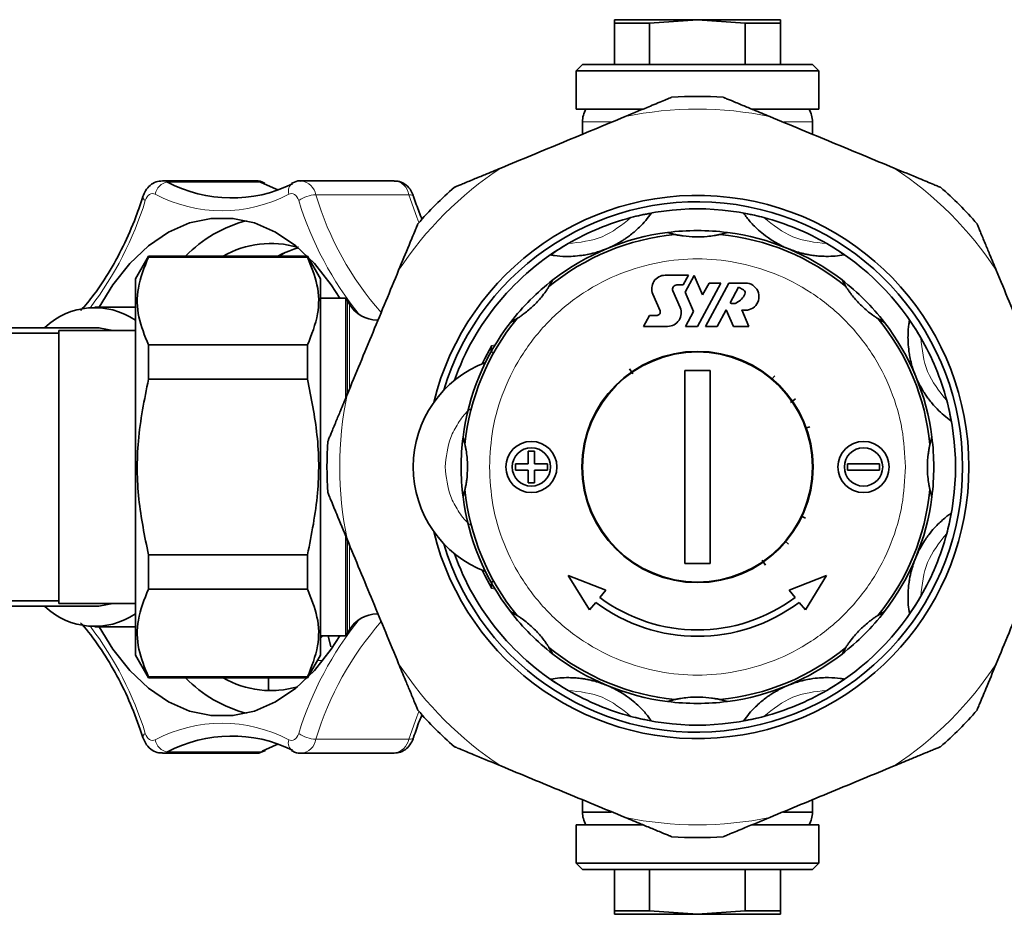
# Model space of a CAD drawing. Units: millimetres. Extents: x 1882 to 11240, y 2585 to 10493.
# Drawn here: x 3465 to 3542, y 5136 to 5206 of the extents above; entities that cross this region are included whole.
import ezdxf

# ---------------------------------------------------------------- set-up
doc = ezdxf.new("R2010")
doc.units = ezdxf.units.MM

msp = doc.modelspace()

# ---------------------------------------------------------------- linework, layer by layer
at = {"color": 7, "linetype": 'Continuous', "lineweight": 35}
for p, q in [((3511.1, 5206.426), (3511.1, 5206.158)), ((3517.6, 5206.426), (3511.1, 5206.426)), ((3513.858, 5206.158), (3517.6, 5206.426)), ((3517.6, 5206.426), (3521.342, 5206.158)), ((3524.1, 5206.426), (3517.6, 5206.426)), ((3524.1, 5206.158), (3524.1, 5206.426)), ((3511.1, 5206.158), (3513.858, 5206.158)), ((3511.1, 5206.158), (3511.1, 5202.926)), ((3513.858, 5206.158), (3513.858, 5202.926)), ((3521.342, 5206.158), (3524.1, 5206.158)), ((3521.342, 5202.926), (3521.342, 5206.158)), ((3524.1, 5206.158), (3524.1, 5202.926)), ((3508.6, 5202.926), (3508.1, 5202.426)), ((3508.6, 5202.926), (3517.6, 5202.926)), ((3517.6, 5202.926), (3526.6, 5202.926)), ((3527.1, 5202.426), (3526.6, 5202.926)), ((3508.1, 5202.426), (3508.1, 5199.426)), ((3508.1, 5202.426), (3527.1, 5202.426)), ((3527.1, 5199.426), (3527.1, 5202.426)), ((3508.1, 5199.426), (3513.292, 5199.426)), ((3521.939, 5199.426), (3527.1, 5199.426)), ((3508.6, 5198.426), (3508.6, 5197.463)), ((3526.6, 5197.463), (3526.6, 5198.426)), ((3482.999, 5193.822), (3475.721, 5193.822)), ((3483.734, 5193.63), (3483.656, 5193.662)), ((3485.925, 5193.662), (3485.829, 5193.617)), ((3493.86, 5193.822), (3486.582, 5193.822)), ((3515.839, 5189.622), (3515.256, 5189.777)), ((3519.943, 5189.777), (3519.361, 5189.622)), ((3474.626, 5187.926), (3473.6, 5186.148)), ((3487.074, 5187.926), (3474.626, 5187.926)), ((3474.626, 5187.926), (3474.626, 5187.853)), ((3487.074, 5187.853), (3474.626, 5187.853)), ((3488.1, 5186.148), (3487.074, 5187.926)), ((3487.074, 5187.853), (3487.074, 5187.926)), ((3516.906, 5186.431), (3515.084, 5186.431)), ((3516.495, 5185.673), (3516.906, 5186.431)), ((3517.35, 5186.411), (3516.643, 5185.106)), ((3518.006, 5184.897), (3517.35, 5186.411)), ((3473.6, 5186.148), (3473.6, 5156.703)), ((3488.1, 5186.148), (3488.1, 5171.426)), ((3506.281, 5186.059), (3505.978, 5185.537)), ((3515.98, 5185.673), (3516.495, 5185.673)), ((3517.6, 5182.426), (3519.439, 5185.818)), ((3518.505, 5185.818), (3518.006, 5184.897)), ((3520.059, 5185.818), (3518.22, 5182.426)), ((3519.439, 5185.818), (3518.505, 5185.818)), ((3521.354, 5185.818), (3520.059, 5185.818)), ((3529.221, 5185.537), (3528.919, 5186.059)), ((3514.109, 5184.945), (3514.674, 5183.641)), ((3516.245, 5183.911), (3515.68, 5185.216)), ((3516.643, 5185.106), (3517.298, 5183.592)), ((3520.15, 5184.277), (3520.813, 5185.497)), ((3520.813, 5185.497), (3521.208, 5185.282)), ((3490.083, 5184.626), (3488.1, 5184.626)), ((3490.083, 5176.894), (3490.083, 5184.626)), ((3490.36, 5184.176), (3490.215, 5184.426)), ((3473.6, 5183.926), (3470.427, 5183.926)), ((3513.845, 5183.293), (3513.375, 5182.426)), ((3514.445, 5183.293), (3513.845, 5183.293)), ((3517.298, 5183.592), (3516.666, 5182.426)), ((3519.144, 5182.426), (3519.853, 5183.73)), ((3519.853, 5183.73), (3520.418, 5182.426)), ((3521.635, 5182.426), (3521.07, 5183.73)), ((3503.488, 5183.047), (3502.967, 5182.745)), ((3532.233, 5182.745), (3531.712, 5183.047)), ((3470.427, 5182.326), (3462.6, 5182.326)), ((3467.6, 5181.906), (3462.6, 5181.906)), ((3473.6, 5182.101), (3467.6, 5182.101)), ((3467.6, 5182.101), (3467.6, 5160.751)), ((3513.375, 5182.426), (3515.269, 5182.426)), ((3516.666, 5182.426), (3517.6, 5182.426)), ((3518.22, 5182.426), (3519.144, 5182.426)), ((3520.418, 5182.426), (3521.635, 5182.426)), ((3474.626, 5178.299), (3474.626, 5180.979)), ((3487.074, 5180.979), (3474.626, 5180.979)), ((3487.074, 5180.979), (3487.074, 5178.299)), ((3512.545, 5178.721), (3512.274, 5179.112)), ((3516.6, 5178.97), (3518.6, 5178.97)), ((3516.6, 5163.881), (3516.6, 5178.97)), ((3518.6, 5178.97), (3518.6, 5163.881)), ((3487.074, 5178.299), (3474.626, 5178.299)), ((3523.646, 5178.559), (3523.378, 5178.242)), ((3525.287, 5176.751), (3524.896, 5176.48)), ((3526.403, 5174.58), (3526.046, 5174.452)), ((3499.249, 5173.769), (3499.404, 5173.186)), ((3535.796, 5173.186), (3535.951, 5173.769)), ((3504.35, 5171.676), (3504.35, 5172.676)), ((3504.35, 5172.676), (3504.85, 5172.676)), ((3504.85, 5172.676), (3504.85, 5171.676)), ((3503.35, 5171.676), (3504.35, 5171.676)), ((3503.35, 5171.176), (3503.35, 5171.676)), ((3504.85, 5171.676), (3505.85, 5171.676)), ((3505.85, 5171.676), (3505.85, 5171.176)), ((3529.35, 5171.176), (3529.35, 5171.676)), ((3529.35, 5171.676), (3531.85, 5171.676)), ((3531.85, 5171.676), (3531.85, 5171.176)), ((3488.1, 5171.426), (3488.1, 5156.703)), ((3504.35, 5171.176), (3503.35, 5171.176)), ((3504.35, 5170.176), (3504.35, 5171.176)), ((3505.85, 5171.176), (3504.85, 5171.176)), ((3504.85, 5171.176), (3504.85, 5170.176)), ((3531.85, 5171.176), (3529.35, 5171.176)), ((3504.85, 5170.176), (3504.35, 5170.176)), ((3499.404, 5169.665), (3499.249, 5169.082)), ((3535.951, 5169.082), (3535.796, 5169.665)), ((3526.055, 5167.431), (3525.692, 5167.603)), ((3490.083, 5158.226), (3490.083, 5165.923)), ((3524.733, 5165.379), (3524.43, 5165.636)), ((3487.074, 5164.552), (3474.626, 5164.552)), ((3474.626, 5161.872), (3474.626, 5164.552)), ((3487.074, 5164.552), (3487.074, 5161.872)), ((3522.925, 5163.739), (3522.654, 5164.13)), ((3518.6, 5163.881), (3516.6, 5163.881)), ((3509.143, 5160.246), (3507.488, 5162.94)), ((3507.488, 5162.94), (3510.429, 5161.778)), ((3524.771, 5161.778), (3527.712, 5162.94)), ((3527.712, 5162.94), (3526.057, 5160.246)), ((3487.074, 5161.872), (3474.626, 5161.872)), ((3509.959, 5161.219), (3510.429, 5161.778)), ((3525.241, 5161.219), (3524.771, 5161.778)), ((3462.6, 5160.946), (3467.6, 5160.946)), ((3462.6, 5160.526), (3470.427, 5160.526)), ((3467.6, 5160.751), (3473.6, 5160.751)), ((3502.967, 5160.107), (3503.488, 5159.804)), ((3509.637, 5160.835), (3509.143, 5160.246)), ((3526.057, 5160.246), (3525.562, 5160.835)), ((3531.712, 5159.804), (3532.233, 5160.107)), ((3470.427, 5158.926), (3473.6, 5158.926)), ((3490.215, 5158.426), (3490.36, 5158.676)), ((3488.1, 5158.226), (3490.083, 5158.226)), ((3488.905, 5157.349), (3488.693, 5158.226)), ((3505.978, 5157.314), (3506.281, 5156.792)), ((3528.919, 5156.792), (3529.221, 5157.314)), ((3473.6, 5156.703), (3474.626, 5154.926)), ((3487.074, 5154.926), (3488.1, 5156.703)), ((3474.626, 5154.998), (3474.626, 5154.926)), ((3474.626, 5154.998), (3487.074, 5154.998)), ((3474.626, 5154.926), (3487.074, 5154.926)), ((3484.014, 5154.926), (3484.014, 5153.999)), ((3487.074, 5154.926), (3487.074, 5154.998)), ((3515.256, 5153.075), (3515.839, 5153.229)), ((3519.361, 5153.229), (3519.943, 5153.075)), ((3475.721, 5149.029), (3482.999, 5149.029)), ((3483.656, 5149.189), (3483.786, 5149.249)), ((3485.829, 5149.229), (3485.925, 5149.189)), ((3486.582, 5149.029), (3493.86, 5149.029)), ((3508.6, 5145.388), (3508.6, 5144.426)), ((3526.6, 5144.426), (3526.6, 5145.388)), ((3508.6, 5144.426), (3510.842, 5144.426)), ((3524.336, 5144.426), (3526.6, 5144.426)), ((3508.1, 5143.426), (3508.1, 5140.426)), ((3513.257, 5143.426), (3508.1, 5143.426)), ((3527.1, 5143.426), (3521.873, 5143.426)), ((3527.1, 5140.426), (3527.1, 5143.426)), ((3508.1, 5140.426), (3508.6, 5139.926)), ((3527.1, 5140.426), (3508.1, 5140.426)), ((3526.6, 5139.926), (3527.1, 5140.426)), ((3526.6, 5139.926), (3508.6, 5139.926)), ((3511.1, 5136.694), (3511.1, 5139.926)), ((3513.858, 5139.926), (3513.858, 5136.694)), ((3521.342, 5136.694), (3521.342, 5139.926)), ((3524.1, 5139.926), (3524.1, 5136.694)), ((3511.1, 5136.694), (3511.1, 5136.426)), ((3513.858, 5136.694), (3511.1, 5136.694)), ((3511.1, 5136.426), (3517.6, 5136.426)), ((3517.6, 5136.426), (3513.858, 5136.694)), ((3521.342, 5136.694), (3517.6, 5136.426)), ((3517.6, 5136.426), (3524.1, 5136.426)), ((3524.1, 5136.694), (3521.342, 5136.694)), ((3524.1, 5136.426), (3524.1, 5136.694))]:
    msp.add_line(p, q, dxfattribs=at)
at = {"color": 8, "linetype": 'Continuous', "lineweight": 18}
for p, q in [((3510.892, 5198.426), (3508.6, 5198.426)), ((3526.6, 5198.426), (3524.376, 5198.426)), ((3483.401, 5193.722), (3476.123, 5193.722)), ((3495.008, 5192.723), (3487.73, 5192.723)), ((3490.215, 5177.175), (3490.215, 5184.426)), ((3490.36, 5177.531), (3490.36, 5184.176)), ((3501.513, 5180.931), (3501.764, 5180.99)), ((3490.215, 5158.426), (3490.215, 5165.634)), ((3490.36, 5158.676), (3490.36, 5165.325)), ((3501.764, 5161.861), (3501.513, 5161.92)), ((3488.1, 5158.03), (3488.289, 5158.226)), ((3487.862, 5156.292), (3488.29, 5156.292)), ((3487.73, 5150.128), (3495.008, 5150.128)), ((3476.123, 5149.129), (3483.401, 5149.129)), ((3483.401, 5149.129), (3483.531, 5149.195))]:
    msp.add_line(p, q, dxfattribs=at)
at = {"color": 8, "linetype": 'Continuous', "lineweight": 18, "flags": 128}
for points in [[(3475.718, 5193.822), (3475.901, 5193.802), (3476.123, 5193.722)], [(3483.401, 5193.722), (3483.179, 5193.802), (3482.999, 5193.822)], [(3475.156, 5192.772), (3475.045, 5192.812), (3474.931, 5192.821), (3474.818, 5192.799), (3474.709, 5192.746), (3474.608, 5192.664), (3474.518, 5192.555), (3474.441, 5192.423), (3474.381, 5192.272)], [(3486.39, 5192.272), (3486.33, 5192.423), (3486.254, 5192.555), (3486.164, 5192.664), (3486.062, 5192.746), (3485.954, 5192.799), (3485.84, 5192.821), (3485.726, 5192.812), (3485.615, 5192.772)], [(3495.801, 5190.552), (3495.628, 5190.984), (3495.008, 5192.723)], [(3495.008, 5192.723), (3495.146, 5192.714), (3495.257, 5192.689), (3495.337, 5192.647), (3495.381, 5192.591), (3495.385, 5192.582)], [(3484.681, 5187.926), (3485.114, 5188.148), (3486.41, 5188.641)], [(3495.008, 5150.128), (3495.628, 5151.867), (3495.801, 5152.299)], [(3474.381, 5150.579), (3474.441, 5150.428), (3474.518, 5150.296), (3474.608, 5150.187), (3474.709, 5150.105), (3474.818, 5150.052), (3474.931, 5150.03), (3475.045, 5150.039), (3475.156, 5150.079)], [(3485.615, 5150.079), (3485.726, 5150.039), (3485.84, 5150.03), (3485.954, 5150.052), (3486.062, 5150.105), (3486.164, 5150.187), (3486.254, 5150.296), (3486.33, 5150.428), (3486.39, 5150.579)], [(3495.385, 5150.269), (3495.381, 5150.26), (3495.337, 5150.204), (3495.257, 5150.163), (3495.146, 5150.137), (3495.008, 5150.128)], [(3476.123, 5149.129), (3475.901, 5149.049), (3475.719, 5149.029)], [(3482.999, 5149.029), (3483.179, 5149.049), (3483.401, 5149.129)], [(3483.657, 5149.19), (3483.546, 5149.148), (3483.401, 5149.129)]]:
    msp.add_lwpolyline(points, dxfattribs=at)
at = {"color": 7, "linetype": 'Continuous', "lineweight": 35, "flags": 128}
for points in [[(3484.791, 5193.116), (3484.63, 5193.175), (3483.401, 5193.722)], [(3483.401, 5193.722), (3483.546, 5193.703), (3483.653, 5193.663)], [(3489.612, 5184.626), (3488.941, 5185.677), (3487.614, 5187.356), (3486.152, 5188.739), (3484.583, 5189.8), (3482.936, 5190.518), (3481.241, 5190.88), (3479.53, 5190.88), (3477.836, 5190.518), (3476.188, 5189.8), (3474.619, 5188.739), (3473.157, 5187.356), (3471.83, 5185.677), (3470.765, 5183.926)], [(3470.427, 5182.326), (3470.742, 5182.315), (3471.843, 5182.101)], [(3500.754, 5179.511), (3500.957, 5179.921), (3501.513, 5180.931)], [(3501.513, 5161.92), (3500.957, 5162.93), (3500.754, 5163.341)], [(3471.843, 5160.751), (3470.742, 5160.537), (3470.427, 5160.526)], [(3470.765, 5158.926), (3471.83, 5157.174), (3473.157, 5155.495), (3474.619, 5154.112), (3476.188, 5153.051), (3477.836, 5152.333), (3479.53, 5151.971), (3481.241, 5151.971), (3482.936, 5152.333), (3484.583, 5153.051), (3486.152, 5154.112), (3487.614, 5155.495), (3488.941, 5157.174), (3489.612, 5158.226)], [(3483.531, 5149.195), (3484.63, 5149.676), (3484.791, 5149.735)]]:
    msp.add_lwpolyline(points, dxfattribs=at)
at = {"color": 7, "linetype": 'Continuous', "lineweight": 35}
for centre, radius in [((3517.6, 5171.426), 9.05), ((3517.6, 5171.426), 9), ((3504.6, 5171.426), 2), ((3530.6, 5171.426), 2), ((3504.6, 5171.426), 1.5), ((3530.6, 5171.426), 1.5)]:
    msp.add_circle(centre, radius, dxfattribs=at)
for centre, radius, start, end in [((3517.6, 5171.426), 29, 86.00863, 93.99137), ((3510.6, 5198.426), 2, 149.99901, 180), ((3524.6, 5198.426), 2, 0, 29.98418), ((3481.148, 5203.206), 10.733, 242.08708, 296.24671), ((3517.6, 5171.426), 29, 131.00863, 138.99137), ((3517.6, 5171.426), 29, 41.00863, 48.99137), ((3517.6, 5171.426), 21.25, 0, 166.22586), ((3517.6, 5171.426), 20.75, 196.8312, 163.1688), ((3517.6, 5171.426), 20.2, 104.93839, 120.06161), ((3517.6, 5171.426), 20.2, 75.06161, 104.93839), ((3517.6, 5171.426), 20.2, 59.93839, 75.06161), ((3484.897, 5180.75), 10.28, 104.6293, 135.73099), ((3517.6, 5171.426), 18.281, 95.5274, 129.4726), ((3517.6, 5171.426), 18.5, 97.27768, 127.72232), ((3517.6, 5171.426), 18.5, 82.72232, 97.27768), ((3517.6, 5171.426), 18.281, 50.5274, 84.4726), ((3517.6, 5171.426), 18.5, 52.27768, 82.72232), ((3484.213, 5181.333), 7.582, 73.9856, 119.60437), ((3517.6, 5171.426), 20.2, 120.06161, 160.37789), ((3517.6, 5171.426), 20.2, 30.06161, 59.93839), ((3515.084, 5185.368), 1.063, 90, 203.41798), ((3517.6, 5171.426), 18.5, 127.72232, 142.27768), ((3515.98, 5185.346), 0.327, 90, 203.41798), ((3521.354, 5184.755), 1.063, 254.50489, 90), ((3517.6, 5171.426), 18.5, 37.72232, 52.27768), ((3519.946, 5185.609), 1.516, 298.53075, 334.52486), ((3521.09, 5185.064), 0.249, 334.52486, 61.532), ((3488.483, 5183.426), 2, 29.99996, 36.8699), ((3492.525, 5185.426), 2.5, 210, 270), ((3520.41, 5184.755), 0.544, 241.46925, 298.53075), ((3470.409, 5178.217), 5.675, 55.78764, 133.61317), ((3514.445, 5183.542), 0.249, 270, 23.41798), ((3515.269, 5183.489), 1.063, 270, 23.41798), ((3517.6, 5171.426), 18.5, 142.27768, 172.72232), ((3517.6, 5171.426), 18.281, 140.5274, 174.4726), ((3517.6, 5171.426), 18.281, 5.5274, 39.4726), ((3517.6, 5171.426), 18.5, 7.27768, 37.72232), ((3517.6, 5171.426), 20.2, 14.93839, 30.06161), ((3504.1, 5171.426), 8.75, 110.68161, 249.31839), ((3517.6, 5171.426), 20.2, 345.06161, 14.93839), ((3517.6, 5171.426), 29, 176.00863, 183.99137), ((3517.6, 5171.426), 18.5, 172.72232, 187.27768), ((3517.6, 5171.426), 18.5, 352.72232, 7.27768), ((3517.6, 5171.426), 21.25, 193.77414, 0), ((3517.6, 5171.426), 18.281, 185.5274, 219.4726), ((3517.6, 5171.426), 18.281, 320.5274, 354.4726), ((3517.6, 5171.426), 18.5, 187.27768, 217.72232), ((3517.6, 5171.426), 18.5, 322.27768, 352.72232), ((3517.6, 5171.426), 20.2, 329.93839, 345.06161), ((3517.6, 5171.426), 20.2, 199.62211, 239.93839), ((3517.6, 5171.426), 12.75, 233.18211, 306.81789), ((3517.6, 5171.426), 20.2, 300.06161, 329.93839), ((3470.409, 5164.635), 5.675, 226.38683, 304.21236), ((3517.6, 5171.426), 18.5, 217.72232, 232.27768), ((3517.6, 5171.426), 13.25, 233.06191, 306.93809), ((3517.6, 5171.426), 18.5, 307.72232, 322.27768), ((3492.525, 5157.426), 2.5, 90, 150), ((3488.483, 5159.426), 2, 323.1301, 330.00004), ((3517.6, 5171.426), 18.281, 230.5274, 264.4726), ((3517.6, 5171.426), 18.281, 275.5274, 309.4726), ((3517.6, 5171.426), 18.5, 232.27768, 262.72232), ((3517.6, 5171.426), 18.5, 277.27768, 307.72232), ((3484.897, 5162.101), 10.28, 224.26901, 255.3707), ((3484.209, 5161.482), 7.549, 240.28996, 286.25961), ((3517.6, 5171.426), 20.2, 239.93839, 255.06161), ((3517.6, 5171.426), 20.2, 284.93839, 300.06161), ((3517.6, 5171.426), 29, 221.00863, 228.99137), ((3517.6, 5171.426), 18.5, 262.72232, 277.27768), ((3517.6, 5171.426), 29, 311.00863, 318.99137), ((3517.6, 5171.426), 20.2, 255.06161, 284.93839), ((3481.148, 5139.646), 10.732, 63.77528, 117.91332), ((3510.6, 5144.426), 2, 180, 209.98418), ((3524.6, 5144.426), 2, 329.99901, 0), ((3517.6, 5171.426), 29, 266.00863, 273.99137)]:
    msp.add_arc(centre, radius, start, end, dxfattribs=at)
at = {"color": 8, "linetype": 'Continuous', "lineweight": 18}
for centre, radius, start, end in [((3517.6, 5171.426), 28, 78.34406, 101.65594), ((3517.6, 5171.426), 28, 123.34406, 146.65594), ((3517.6, 5171.426), 28, 33.34406, 56.65594), ((3476.274, 5192.601), 1.131, 97.65049, 171.30967), ((3486.364, 5193.01), 0.786, 123.94904, 197.64295), ((3486.373, 5192.455), 1.384, 11.16797, 81.1824), ((3493.721, 5192.528), 1.301, 8.59397, 83.87946), ((3474.53, 5192.571), 0.334, 178.3699, 243.58639), ((3480.386, 5202.656), 11.182, 242.11797, 297.88203), ((3487.811, 5190.265), 2.459, 91.8743, 125.27887), ((3511.072, 5199.673), 24.354, 196.58052, 221.54485), ((3448.647, 5200.214), 26.932, 322.75477, 342.84956), ((3511.773, 5200.064), 26.551, 197.06424, 219.05628), ((3517.6, 5171.426), 28, 168.34406, 191.65594), ((3511.773, 5142.787), 26.551, 140.94372, 162.93576), ((3511.75, 5142.802), 25.112, 138.84464, 163.03736), ((3448.647, 5142.637), 26.932, 17.15044, 37.24523), ((3517.6, 5171.426), 28, 213.34406, 236.65594), ((3517.6, 5171.426), 28, 303.34406, 326.65594), ((3480.386, 5140.195), 11.182, 62.11797, 117.88203), ((3474.53, 5150.28), 0.334, 116.41361, 181.63012), ((3476.274, 5150.25), 1.131, 188.69033, 262.34951), ((3486.322, 5149.826), 0.75, 160.29412, 238.1101), ((3487.811, 5152.586), 2.459, 234.72113, 268.1257), ((3486.443, 5150.323), 1.302, 276.28825, 351.38452), ((3493.651, 5150.396), 1.383, 278.68042, 348.84615), ((3517.6, 5171.426), 28, 258.34406, 281.65594)]:
    msp.add_arc(centre, radius, start, end, dxfattribs=at)
at = {"color": 7, "linetype": 'Continuous', "lineweight": 35}
for points, knots in [([(3515.581, 5200.355), (3515.572, 5200.352), (3515.553, 5200.343), (3515.372, 5200.268), (3514.858, 5200.056), (3513.675, 5199.566), (3512.605, 5199.122), (3511.943, 5198.848)], [0, 0, 0, 0, 0.053339, 0.118845, 0.228186, 0.52254, 1, 1, 1, 1]), ([(3523.257, 5198.848), (3522.839, 5199.021), (3522.128, 5199.316), (3521.118, 5199.734), (3520.416, 5200.025), (3519.941, 5200.222), (3519.72, 5200.313), (3519.627, 5200.351), (3519.621, 5200.354), (3519.618, 5200.355)], [0, 0, 0, 0, 0.300348, 0.510566, 0.741327, 0.83028, 0.919942, 0.972626, 1, 1, 1, 1]), ([(3513.337, 5199.426), (3513.163, 5199.426), (3512.45, 5199.426), (3511.387, 5199.426), (3510.251, 5199.426), (3509.166, 5199.426), (3508.986, 5199.426), (3508.869, 5199.426)], [0, 0, 0, 0, 0.06304, 0.258448, 0.453856, 0.645203, 1, 1, 1, 1]), ([(3526.331, 5199.426), (3526.214, 5199.426), (3526.034, 5199.426), (3524.949, 5199.426), (3523.812, 5199.426), (3522.75, 5199.426), (3522.037, 5199.426), (3521.863, 5199.426)], [0, 0, 0, 0, 0.35492, 0.546231, 0.741601, 0.936972, 1, 1, 1, 1]), ([(3511.943, 5198.848), (3510.33, 5198.18), (3507.086, 5196.836), (3503.841, 5195.492), (3502.209, 5194.816)], [0, 0, 0, 0, 0.497033, 1, 1, 1, 1]), ([(3532.991, 5194.816), (3531.378, 5195.484), (3528.133, 5196.828), (3524.889, 5198.172), (3523.257, 5198.848)], [0, 0, 0, 0, 0.497033, 1, 1, 1, 1]), ([(3502.209, 5194.816), (3501.791, 5194.643), (3501.08, 5194.349), (3500.07, 5193.93), (3499.369, 5193.64), (3498.893, 5193.443), (3498.672, 5193.351), (3498.58, 5193.313), (3498.573, 5193.31), (3498.571, 5193.309)], [0, 0, 0, 0, 0.300348, 0.510566, 0.741327, 0.83028, 0.919942, 0.972626, 1, 1, 1, 1]), ([(3536.629, 5193.309), (3536.62, 5193.313), (3536.6, 5193.321), (3536.419, 5193.396), (3535.906, 5193.609), (3534.723, 5194.099), (3533.653, 5194.542), (3532.991, 5194.816)], [0, 0, 0, 0, 0.053339, 0.118845, 0.228186, 0.52254, 1, 1, 1, 1]), ([(3475.717, 5193.807), (3475.547, 5193.795), (3475.199, 5193.77), (3474.742, 5193.475), (3474.392, 5193.074), (3474.259, 5192.739), (3474.196, 5192.581)], [0, 0, 0, 0, 0.242649, 0.498087, 0.762517, 1, 1, 1, 1]), ([(3483.656, 5193.662), (3483.465, 5193.751), (3483.246, 5193.853), (3483.019, 5193.812), (3482.989, 5193.806)], [0, 0, 0, 0, 0.87122, 1, 1, 1, 1]), ([(3486.588, 5193.803), (3486.543, 5193.809), (3486.315, 5193.841), (3486.099, 5193.742), (3485.925, 5193.662)], [0, 0, 0, 0, 0.195656, 1, 1, 1, 1]), ([(3495.385, 5192.581), (3495.326, 5192.731), (3495.187, 5193.085), (3494.81, 5193.509), (3494.329, 5193.788), (3493.999, 5193.799), (3493.861, 5193.803)], [0, 0, 0, 0, 0.224326, 0.530057, 0.802101, 1, 1, 1, 1]), ([(3474.196, 5192.581), (3474.05, 5192.15), (3473.626, 5190.897), (3472.794, 5188.938), (3471.654, 5186.802), (3470.494, 5185.02), (3469.67, 5184.071), (3469.318, 5183.666)], [0, 0, 0, 0, 0.122706, 0.357191, 0.59155, 0.825761, 1, 1, 1, 1]), ([(3496.052, 5190.79), (3495.894, 5191.174), (3495.654, 5191.756), (3495.453, 5192.372), (3495.385, 5192.581)], [0, 0, 0, 0, 0.661056, 1, 1, 1, 1]), ([(3513.976, 5191.269), (3513.841, 5191.088), (3513.588, 5190.749), (3513.14, 5190.263), (3512.704, 5189.86), (3512.331, 5189.558), (3512.016, 5189.33), (3511.751, 5189.155), (3511.53, 5189.02), (3511.345, 5188.915), (3511.191, 5188.832), (3511.062, 5188.765), (3510.954, 5188.712), (3510.862, 5188.668), (3510.775, 5188.628), (3510.695, 5188.592), (3510.614, 5188.557), (3510.563, 5188.535), (3510.531, 5188.522), (3510.52, 5188.517)], [0, 0, 0, 0, 0.2718087, 0.5117802, 0.6724216, 0.7799869, 0.852042, 0.9003398, 0.9327434, 0.954514, 0.9691718, 0.9790722, 0.985792, 0.9903871, 0.9935661, 0.9969276, 0.9982742, 0.999393, 1, 1, 1, 1]), ([(3512.393, 5190.943), (3512.656, 5191.01), (3513.055, 5191.11), (3513.534, 5191.206), (3513.794, 5191.25), (3513.952, 5191.272), (3513.968, 5191.27), (3513.976, 5191.269)], [0, 0, 0, 0, 0.384425, 0.58151, 0.745646, 0.871937, 1, 1, 1, 1]), ([(3521.224, 5191.269), (3521.231, 5191.27), (3521.245, 5191.272), (3521.388, 5191.253), (3521.654, 5191.208), (3522.145, 5191.111), (3522.555, 5191.007), (3522.807, 5190.943)], [0, 0, 0, 0, 0.120798, 0.241207, 0.40103, 0.632082, 1, 1, 1, 1]), ([(3524.68, 5188.517), (3524.661, 5188.525), (3524.619, 5188.543), (3524.545, 5188.575), (3524.378, 5188.648), (3524.047, 5188.807), (3523.649, 5189.029), (3523.229, 5189.29), (3522.594, 5189.766), (3521.904, 5190.378), (3521.498, 5190.896), (3521.28, 5191.192), (3521.224, 5191.269)], [0, 0, 0, 0, 0.001005, 0.002324, 0.004771, 0.015299, 0.056856, 0.139596, 0.22238, 0.553, 0.883665, 1, 1, 1, 1]), ([(3495.716, 5190.455), (3495.713, 5190.446), (3495.704, 5190.426), (3495.629, 5190.245), (3495.417, 5189.731), (3494.927, 5188.549), (3494.483, 5187.478), (3494.209, 5186.816)], [0, 0, 0, 0, 0.053339, 0.118845, 0.228186, 0.52254, 1, 1, 1, 1]), ([(3540.991, 5186.816), (3540.817, 5187.234), (3540.523, 5187.945), (3540.105, 5188.955), (3539.814, 5189.657), (3539.617, 5190.132), (3539.526, 5190.353), (3539.487, 5190.446), (3539.485, 5190.452), (3539.484, 5190.455)], [0, 0, 0, 0, 0.300348, 0.510566, 0.741327, 0.83028, 0.919942, 0.972626, 1, 1, 1, 1]), ([(3519.361, 5189.622), (3519.348, 5189.619), (3519.323, 5189.613), (3519.167, 5189.58), (3518.858, 5189.521), (3518.259, 5189.441), (3517.419, 5189.408), (3516.657, 5189.473), (3516.165, 5189.553), (3515.941, 5189.599), (3515.853, 5189.619), (3515.842, 5189.621), (3515.839, 5189.622)], [0, 0, 0, 0, 0.052997, 0.105707, 0.190479, 0.3263, 0.539099, 0.757805, 0.841914, 0.926787, 0.979097, 1, 1, 1, 1]), ([(3506.131, 5188.019), (3506.135, 5188.025), (3506.144, 5188.037), (3506.259, 5188.125), (3506.479, 5188.281), (3506.894, 5188.559), (3507.258, 5188.775), (3507.481, 5188.908)], [0, 0, 0, 0, 0.120798, 0.241207, 0.40103, 0.632082, 1, 1, 1, 1]), ([(3527.719, 5188.908), (3527.952, 5188.769), (3528.306, 5188.558), (3528.712, 5188.287), (3528.927, 5188.135), (3529.054, 5188.039), (3529.064, 5188.026), (3529.069, 5188.019)], [0, 0, 0, 0, 0.384425, 0.58151, 0.745646, 0.871937, 1, 1, 1, 1]), ([(3474.626, 5180.979), (3474.331, 5181.704), (3473.735, 5183.17), (3473.688, 5185.503), (3474.305, 5187.05), (3474.626, 5187.853)], [0, 0, 0, 0, 0.3193634, 0.6464032, 1, 1, 1, 1]), ([(3484.881, 5187.926), (3484.989, 5187.996), (3485.448, 5188.295), (3485.927, 5188.442), (3486.294, 5188.554)], [0, 0, 0, 0, 0.233919, 1, 1, 1, 1]), ([(3487.074, 5187.853), (3487.368, 5187.128), (3487.965, 5185.662), (3488.012, 5183.329), (3487.394, 5181.782), (3487.074, 5180.979)], [0, 0, 0, 0, 0.319363, 0.646403, 1, 1, 1, 1]), ([(3510.52, 5188.517), (3510.502, 5188.51), (3510.46, 5188.492), (3510.384, 5188.462), (3510.215, 5188.397), (3509.868, 5188.275), (3509.43, 5188.15), (3508.948, 5188.039), (3508.162, 5187.926), (3507.242, 5187.87), (3506.588, 5187.949), (3506.225, 5188.005), (3506.131, 5188.019)], [0, 0, 0, 0, 0.0010046, 0.0023238, 0.0047714, 0.015299, 0.0568565, 0.139596, 0.2223803, 0.5530002, 0.8836646, 1, 1, 1, 1]), ([(3529.069, 5188.019), (3528.846, 5187.987), (3528.427, 5187.926), (3527.766, 5187.9), (3527.173, 5187.923), (3526.696, 5187.973), (3526.311, 5188.035), (3526.001, 5188.098), (3525.749, 5188.159), (3525.544, 5188.215), (3525.376, 5188.265), (3525.238, 5188.31), (3525.124, 5188.348), (3525.028, 5188.382), (3524.938, 5188.415), (3524.856, 5188.446), (3524.774, 5188.479), (3524.722, 5188.5), (3524.691, 5188.513), (3524.68, 5188.517)], [0, 0, 0, 0, 0.2718087, 0.5117802, 0.6724216, 0.7799869, 0.852042, 0.9003398, 0.9327434, 0.954514, 0.9691718, 0.9790722, 0.985792, 0.9903871, 0.9935661, 0.9969276, 0.9982742, 0.999393, 1, 1, 1, 1]), ([(3494.209, 5186.816), (3493.541, 5185.204), (3492.197, 5181.959), (3490.853, 5178.714), (3490.177, 5177.083)], [0, 0, 0, 0, 0.497033, 1, 1, 1, 1]), ([(3545.022, 5177.083), (3544.355, 5178.695), (3543.011, 5181.94), (3541.667, 5185.184), (3540.991, 5186.816)], [0, 0, 0, 0, 0.497033, 1, 1, 1, 1]), ([(3505.978, 5185.537), (3505.971, 5185.526), (3505.958, 5185.504), (3505.871, 5185.371), (3505.694, 5185.111), (3505.327, 5184.63), (3504.756, 5184.013), (3504.172, 5183.521), (3503.767, 5183.229), (3503.576, 5183.103), (3503.5, 5183.054), (3503.491, 5183.049), (3503.488, 5183.047)], [0, 0, 0, 0, 0.052997, 0.105707, 0.190479, 0.3263, 0.539099, 0.757805, 0.841914, 0.926787, 0.979097, 1, 1, 1, 1]), ([(3531.712, 5183.047), (3531.701, 5183.054), (3531.679, 5183.068), (3531.545, 5183.154), (3531.285, 5183.332), (3530.804, 5183.698), (3530.187, 5184.269), (3529.695, 5184.853), (3529.404, 5185.258), (3529.277, 5185.449), (3529.229, 5185.526), (3529.223, 5185.535), (3529.221, 5185.537)], [0, 0, 0, 0, 0.052997, 0.105707, 0.190479, 0.3263, 0.539099, 0.757805, 0.841914, 0.926787, 0.979097, 1, 1, 1, 1]), ([(3534.692, 5178.505), (3534.684, 5178.523), (3534.667, 5178.566), (3534.637, 5178.641), (3534.571, 5178.81), (3534.45, 5179.157), (3534.323, 5179.598), (3534.222, 5180.056), (3534.088, 5180.891), (3534.067, 5181.728), (3534.122, 5182.441), (3534.179, 5182.801), (3534.194, 5182.894)], [0, 0, 0, 0, 0.0010046, 0.0023239, 0.0047715, 0.0152992, 0.0568574, 0.1395393, 0.2223757, 0.5529402, 0.8836627, 1, 1, 1, 1]), ([(3534.194, 5182.894), (3534.199, 5182.89), (3534.211, 5182.882), (3534.299, 5182.767), (3534.455, 5182.547), (3534.733, 5182.131), (3534.95, 5181.768), (3535.083, 5181.544)], [0, 0, 0, 0, 0.120798, 0.241207, 0.40103, 0.632082, 1, 1, 1, 1]), ([(3501.583, 5180.332), (3501.567, 5180.35), (3501.532, 5180.389), (3501.491, 5180.459), (3501.461, 5180.538), (3501.444, 5180.621), (3501.442, 5180.706), (3501.453, 5180.787), (3501.477, 5180.863), (3501.501, 5180.908), (3501.513, 5180.931)], [0, 0, 0, 0, 0.1112442, 0.243294, 0.3715294, 0.5034862, 0.6316794, 0.7635892, 0.8804025, 1, 1, 1, 1]), ([(3474.626, 5164.552), (3474.331, 5166.001), (3473.735, 5168.934), (3473.688, 5173.6), (3474.305, 5176.693), (3474.626, 5178.299)], [0, 0, 0, 0, 0.319363, 0.646403, 1, 1, 1, 1]), ([(3487.074, 5178.299), (3487.368, 5176.85), (3487.965, 5173.917), (3488.012, 5169.251), (3487.394, 5166.158), (3487.074, 5164.552)], [0, 0, 0, 0, 0.319363, 0.646403, 1, 1, 1, 1]), ([(3537.443, 5175.049), (3537.263, 5175.184), (3536.923, 5175.437), (3536.438, 5175.886), (3536.034, 5176.322), (3535.733, 5176.695), (3535.504, 5177.01), (3535.33, 5177.275), (3535.195, 5177.496), (3535.089, 5177.681), (3535.006, 5177.835), (3534.94, 5177.963), (3534.886, 5178.072), (3534.843, 5178.163), (3534.802, 5178.25), (3534.766, 5178.33), (3534.731, 5178.411), (3534.709, 5178.463), (3534.696, 5178.494), (3534.692, 5178.505)], [0, 0, 0, 0, 0.271809, 0.51178, 0.672422, 0.779987, 0.852042, 0.90034, 0.932743, 0.954514, 0.969172, 0.979072, 0.985792, 0.990387, 0.993566, 0.996928, 0.998274, 0.999393, 1, 1, 1, 1]), ([(3490.177, 5177.083), (3490.004, 5176.664), (3489.71, 5175.954), (3489.291, 5174.943), (3489.001, 5174.242), (3488.804, 5173.766), (3488.712, 5173.546), (3488.674, 5173.453), (3488.671, 5173.446), (3488.67, 5173.444)], [0, 0, 0, 0, 0.300348, 0.510566, 0.741327, 0.83028, 0.919942, 0.972626, 1, 1, 1, 1]), ([(3537.117, 5176.633), (3537.184, 5176.369), (3537.285, 5175.97), (3537.38, 5175.491), (3537.425, 5175.231), (3537.447, 5175.074), (3537.444, 5175.058), (3537.443, 5175.049)], [0, 0, 0, 0, 0.384425, 0.58151, 0.745646, 0.871937, 1, 1, 1, 1]), ([(3499.404, 5173.186), (3499.407, 5173.174), (3499.412, 5173.148), (3499.446, 5172.993), (3499.504, 5172.684), (3499.578, 5172.138), (3499.617, 5171.344), (3499.567, 5170.602), (3499.484, 5170.055), (3499.433, 5169.796), (3499.408, 5169.684), (3499.405, 5169.67), (3499.404, 5169.665)], [0, 0, 0, 0, 0.052985, 0.105682, 0.190434, 0.326223, 0.500299, 0.731071, 0.823759, 0.917344, 0.970619, 1, 1, 1, 1]), ([(3535.796, 5169.665), (3535.793, 5169.677), (3535.787, 5169.703), (3535.754, 5169.858), (3535.696, 5170.167), (3535.622, 5170.714), (3535.583, 5171.507), (3535.632, 5172.249), (3535.716, 5172.797), (3535.767, 5173.055), (3535.792, 5173.167), (3535.795, 5173.181), (3535.796, 5173.186)], [0, 0, 0, 0, 0.052985, 0.105682, 0.190434, 0.326223, 0.500299, 0.731071, 0.823759, 0.917344, 0.970619, 1, 1, 1, 1]), ([(3488.67, 5169.407), (3488.674, 5169.398), (3488.682, 5169.378), (3488.757, 5169.197), (3488.97, 5168.684), (3489.46, 5167.501), (3489.903, 5166.431), (3490.177, 5165.769)], [0, 0, 0, 0, 0.053339, 0.118845, 0.228186, 0.52254, 1, 1, 1, 1]), ([(3534.692, 5164.346), (3534.699, 5164.364), (3534.717, 5164.406), (3534.749, 5164.481), (3534.822, 5164.647), (3534.982, 5164.978), (3535.204, 5165.379), (3535.456, 5165.775), (3535.952, 5166.459), (3536.529, 5167.067), (3537.072, 5167.532), (3537.367, 5167.746), (3537.443, 5167.802)], [0, 0, 0, 0, 0.001005, 0.002324, 0.004771, 0.015299, 0.056857, 0.139539, 0.222376, 0.55294, 0.883663, 1, 1, 1, 1]), ([(3537.443, 5167.802), (3537.444, 5167.795), (3537.447, 5167.78), (3537.427, 5167.637), (3537.382, 5167.371), (3537.285, 5166.88), (3537.181, 5166.47), (3537.117, 5166.218)], [0, 0, 0, 0, 0.120798, 0.241207, 0.40103, 0.632082, 1, 1, 1, 1]), ([(3490.177, 5165.769), (3490.845, 5164.156), (3492.189, 5160.912), (3493.533, 5157.667), (3494.209, 5156.035)], [0, 0, 0, 0, 0.497033, 1, 1, 1, 1]), ([(3540.991, 5156.035), (3541.659, 5157.648), (3543.003, 5160.892), (3544.347, 5164.137), (3545.022, 5165.769)], [0, 0, 0, 0, 0.497033, 1, 1, 1, 1]), ([(3534.194, 5159.957), (3534.161, 5160.179), (3534.1, 5160.599), (3534.074, 5161.259), (3534.097, 5161.852), (3534.147, 5162.33), (3534.209, 5162.714), (3534.273, 5163.025), (3534.334, 5163.277), (3534.39, 5163.482), (3534.44, 5163.65), (3534.484, 5163.787), (3534.523, 5163.902), (3534.556, 5163.997), (3534.59, 5164.088), (3534.621, 5164.169), (3534.653, 5164.251), (3534.674, 5164.304), (3534.687, 5164.335), (3534.692, 5164.346)], [0, 0, 0, 0, 0.271809, 0.51178, 0.672422, 0.779987, 0.852042, 0.90034, 0.932743, 0.954514, 0.969172, 0.979072, 0.985792, 0.990387, 0.993566, 0.996928, 0.998274, 0.999393, 1, 1, 1, 1]), ([(3501.513, 5161.92), (3501.489, 5161.971), (3501.441, 5162.074), (3501.441, 5162.245), (3501.482, 5162.393), (3501.543, 5162.465), (3501.567, 5162.493)], [0, 0, 0, 0, 0.272878, 0.54576, 0.818531, 1, 1, 1, 1]), ([(3474.626, 5154.998), (3474.331, 5155.723), (3473.735, 5157.189), (3473.688, 5159.522), (3474.305, 5161.069), (3474.626, 5161.872)], [0, 0, 0, 0, 0.319363, 0.646403, 1, 1, 1, 1]), ([(3487.074, 5161.872), (3487.368, 5161.147), (3487.965, 5159.681), (3488.012, 5157.348), (3487.394, 5155.802), (3487.074, 5154.998)], [0, 0, 0, 0, 0.319363, 0.646403, 1, 1, 1, 1]), ([(3535.083, 5161.307), (3534.943, 5161.073), (3534.733, 5160.72), (3534.462, 5160.314), (3534.309, 5160.098), (3534.213, 5159.971), (3534.2, 5159.962), (3534.194, 5159.957)], [0, 0, 0, 0, 0.384425, 0.58151, 0.745646, 0.871937, 1, 1, 1, 1]), ([(3503.488, 5159.804), (3503.499, 5159.797), (3503.521, 5159.783), (3503.655, 5159.697), (3503.914, 5159.52), (3504.396, 5159.153), (3505.013, 5158.582), (3505.505, 5157.998), (3505.796, 5157.593), (3505.922, 5157.402), (3505.971, 5157.326), (3505.977, 5157.316), (3505.978, 5157.314)], [0, 0, 0, 0, 0.052997, 0.105707, 0.190479, 0.3263, 0.539099, 0.757805, 0.841914, 0.926787, 0.979097, 1, 1, 1, 1]), ([(3529.221, 5157.314), (3529.228, 5157.325), (3529.242, 5157.347), (3529.329, 5157.48), (3529.506, 5157.74), (3529.873, 5158.221), (3530.443, 5158.838), (3531.028, 5159.331), (3531.433, 5159.622), (3531.623, 5159.748), (3531.7, 5159.797), (3531.709, 5159.802), (3531.712, 5159.804)], [0, 0, 0, 0, 0.052997, 0.105707, 0.190479, 0.3263, 0.539099, 0.757805, 0.841914, 0.926787, 0.979097, 1, 1, 1, 1]), ([(3469.303, 5159.225), (3469.339, 5159.189), (3469.868, 5158.652), (3470.791, 5157.373), (3472.04, 5155.394), (3473.109, 5153.216), (3473.798, 5151.47), (3474.127, 5150.478), (3474.196, 5150.27)], [0, 0, 0, 0, 0.017182, 0.25165, 0.485703, 0.719626, 0.941175, 1, 1, 1, 1]), ([(3494.209, 5156.035), (3494.382, 5155.617), (3494.677, 5154.906), (3495.095, 5153.896), (3495.386, 5153.194), (3495.583, 5152.719), (3495.674, 5152.498), (3495.712, 5152.406), (3495.715, 5152.399), (3495.716, 5152.397)], [0, 0, 0, 0, 0.300348, 0.510566, 0.741327, 0.83028, 0.919942, 0.972626, 1, 1, 1, 1]), ([(3539.484, 5152.397), (3539.487, 5152.405), (3539.495, 5152.425), (3539.57, 5152.606), (3539.783, 5153.12), (3540.273, 5154.302), (3540.716, 5155.373), (3540.991, 5156.035)], [0, 0, 0, 0, 0.053339, 0.118845, 0.228186, 0.52254, 1, 1, 1, 1]), ([(3506.131, 5154.832), (3506.354, 5154.864), (3506.773, 5154.925), (3507.433, 5154.951), (3508.027, 5154.928), (3508.504, 5154.878), (3508.888, 5154.817), (3509.199, 5154.753), (3509.451, 5154.692), (3509.656, 5154.636), (3509.824, 5154.586), (3509.962, 5154.541), (3510.076, 5154.503), (3510.172, 5154.469), (3510.262, 5154.436), (3510.344, 5154.405), (3510.426, 5154.372), (3510.478, 5154.351), (3510.509, 5154.338), (3510.52, 5154.334)], [0, 0, 0, 0, 0.271809, 0.51178, 0.672422, 0.779987, 0.852042, 0.90034, 0.932743, 0.954514, 0.969172, 0.979072, 0.985792, 0.990387, 0.993566, 0.996928, 0.998274, 0.999393, 1, 1, 1, 1]), ([(3507.481, 5153.943), (3507.247, 5154.082), (3506.894, 5154.293), (3506.488, 5154.564), (3506.272, 5154.716), (3506.146, 5154.812), (3506.136, 5154.825), (3506.131, 5154.832)], [0, 0, 0, 0, 0.384425, 0.58151, 0.745646, 0.871937, 1, 1, 1, 1]), ([(3524.68, 5154.334), (3524.698, 5154.341), (3524.74, 5154.359), (3524.815, 5154.389), (3524.985, 5154.454), (3525.332, 5154.576), (3525.772, 5154.702), (3526.231, 5154.804), (3527.065, 5154.937), (3527.903, 5154.958), (3528.616, 5154.903), (3528.975, 5154.847), (3529.069, 5154.832)], [0, 0, 0, 0, 0.0010046, 0.0023239, 0.0047715, 0.0152992, 0.0568574, 0.1395393, 0.2223757, 0.5529402, 0.8836627, 1, 1, 1, 1]), ([(3529.069, 5154.832), (3529.065, 5154.826), (3529.056, 5154.814), (3528.941, 5154.726), (3528.721, 5154.57), (3528.305, 5154.292), (3527.942, 5154.076), (3527.719, 5153.943)], [0, 0, 0, 0, 0.120798, 0.241207, 0.40103, 0.632082, 1, 1, 1, 1]), ([(3484.625, 5153.93), (3484.548, 5153.929), (3484.276, 5153.925), (3484.065, 5153.955), (3484.029, 5153.986), (3484.014, 5153.999)], [0, 0, 0, 0, 0.1894631, 0.6669545, 1, 1, 1, 1]), ([(3510.52, 5154.334), (3510.538, 5154.326), (3510.581, 5154.309), (3510.655, 5154.277), (3510.821, 5154.203), (3511.153, 5154.044), (3511.551, 5153.823), (3511.97, 5153.561), (3512.606, 5153.085), (3513.296, 5152.473), (3513.702, 5151.955), (3513.919, 5151.659), (3513.976, 5151.582)], [0, 0, 0, 0, 0.001005, 0.002324, 0.004771, 0.015299, 0.056856, 0.139596, 0.22238, 0.553, 0.883665, 1, 1, 1, 1]), ([(3521.224, 5151.582), (3521.358, 5151.763), (3521.612, 5152.102), (3522.06, 5152.588), (3522.496, 5152.991), (3522.869, 5153.293), (3523.184, 5153.521), (3523.449, 5153.696), (3523.67, 5153.831), (3523.855, 5153.936), (3524.009, 5154.019), (3524.138, 5154.086), (3524.246, 5154.139), (3524.337, 5154.183), (3524.425, 5154.223), (3524.504, 5154.259), (3524.585, 5154.294), (3524.637, 5154.316), (3524.669, 5154.329), (3524.68, 5154.334)], [0, 0, 0, 0, 0.2718087, 0.5117802, 0.6724216, 0.7799869, 0.852042, 0.9003398, 0.9327434, 0.954514, 0.9691718, 0.9790722, 0.985792, 0.9903871, 0.9935661, 0.9969276, 0.9982742, 0.999393, 1, 1, 1, 1]), ([(3515.839, 5153.229), (3515.852, 5153.232), (3515.877, 5153.238), (3516.033, 5153.271), (3516.342, 5153.33), (3516.941, 5153.411), (3517.781, 5153.443), (3518.542, 5153.378), (3519.035, 5153.298), (3519.259, 5153.252), (3519.347, 5153.232), (3519.358, 5153.23), (3519.361, 5153.229)], [0, 0, 0, 0, 0.052997, 0.105707, 0.190479, 0.3263, 0.539099, 0.757805, 0.841914, 0.926787, 0.979097, 1, 1, 1, 1]), ([(3495.385, 5150.27), (3495.526, 5150.706), (3495.726, 5151.324), (3495.974, 5151.896), (3496.047, 5152.065)], [0, 0, 0, 0, 0.704191, 1, 1, 1, 1]), ([(3513.976, 5151.582), (3513.969, 5151.581), (3513.955, 5151.579), (3513.811, 5151.598), (3513.545, 5151.643), (3513.055, 5151.74), (3512.645, 5151.844), (3512.393, 5151.908)], [0, 0, 0, 0, 0.120798, 0.241207, 0.40103, 0.632082, 1, 1, 1, 1]), ([(3522.807, 5151.908), (3522.543, 5151.842), (3522.144, 5151.741), (3521.666, 5151.645), (3521.405, 5151.601), (3521.248, 5151.579), (3521.232, 5151.581), (3521.224, 5151.582)], [0, 0, 0, 0, 0.384425, 0.58151, 0.745646, 0.871937, 1, 1, 1, 1]), ([(3474.196, 5150.27), (3474.255, 5150.12), (3474.395, 5149.766), (3474.771, 5149.343), (3475.251, 5149.064), (3475.579, 5149.053), (3475.716, 5149.048)], [0, 0, 0, 0, 0.22478, 0.531129, 0.803724, 1, 1, 1, 1]), ([(3493.869, 5149.045), (3494.037, 5149.057), (3494.384, 5149.082), (3494.84, 5149.376), (3495.189, 5149.777), (3495.322, 5150.112), (3495.385, 5150.27)], [0, 0, 0, 0, 0.240647, 0.49676, 0.761889, 1, 1, 1, 1]), ([(3498.571, 5149.542), (3498.58, 5149.538), (3498.599, 5149.53), (3498.78, 5149.455), (3499.294, 5149.242), (3500.477, 5148.752), (3501.547, 5148.309), (3502.209, 5148.035)], [0, 0, 0, 0, 0.053339, 0.118845, 0.228186, 0.52254, 1, 1, 1, 1]), ([(3532.991, 5148.035), (3533.409, 5148.208), (3534.119, 5148.502), (3535.13, 5148.921), (3535.831, 5149.211), (3536.307, 5149.408), (3536.527, 5149.5), (3536.62, 5149.538), (3536.627, 5149.541), (3536.629, 5149.542)], [0, 0, 0, 0, 0.300348, 0.510566, 0.741327, 0.83028, 0.919942, 0.972626, 1, 1, 1, 1]), ([(3482.998, 5149.048), (3483.041, 5149.042), (3483.268, 5149.011), (3483.482, 5149.109), (3483.656, 5149.189)], [0, 0, 0, 0, 0.190702, 1, 1, 1, 1]), ([(3485.925, 5149.189), (3486.116, 5149.1), (3486.333, 5148.998), (3486.559, 5149.039), (3486.586, 5149.044)], [0, 0, 0, 0, 0.878193, 1, 1, 1, 1]), ([(3502.209, 5148.035), (3503.822, 5147.367), (3507.066, 5146.023), (3510.311, 5144.679), (3511.943, 5144.003)], [0, 0, 0, 0, 0.497033, 1, 1, 1, 1]), ([(3523.257, 5144.003), (3524.869, 5144.671), (3528.114, 5146.015), (3531.359, 5147.359), (3532.991, 5148.035)], [0, 0, 0, 0, 0.4970328, 1, 1, 1, 1]), ([(3511.943, 5144.003), (3512.361, 5143.83), (3513.072, 5143.535), (3514.082, 5143.117), (3514.784, 5142.826), (3515.259, 5142.629), (3515.48, 5142.538), (3515.572, 5142.5), (3515.579, 5142.497), (3515.581, 5142.496)], [0, 0, 0, 0, 0.300348, 0.510566, 0.741327, 0.83028, 0.919942, 0.972626, 1, 1, 1, 1]), ([(3519.618, 5142.496), (3519.627, 5142.5), (3519.647, 5142.508), (3519.828, 5142.583), (3520.342, 5142.795), (3521.524, 5143.285), (3522.595, 5143.729), (3523.257, 5144.003)], [0, 0, 0, 0, 0.053339, 0.118845, 0.228186, 0.52254, 1, 1, 1, 1]), ([(3508.869, 5143.426), (3508.868, 5143.426), (3508.663, 5143.426), (3509.243, 5143.426), (3510.235, 5143.426), (3511.392, 5143.426), (3512.45, 5143.426), (3513.163, 5143.426), (3513.337, 5143.426)], [0, 0, 0, 0, 0.000466, 0.355521, 0.546654, 0.741842, 0.937031, 1, 1, 1, 1]), ([(3521.863, 5143.426), (3522.037, 5143.426), (3522.75, 5143.426), (3523.808, 5143.426), (3524.965, 5143.426), (3525.957, 5143.426), (3526.536, 5143.426), (3526.331, 5143.426), (3526.331, 5143.426)], [0, 0, 0, 0, 0.062957, 0.258109, 0.45326, 0.644356, 0.999344, 1, 1, 1, 1])]:
    msp.add_open_spline(points, degree=3, knots=knots, dxfattribs=at)
at = {"color": 8, "linetype": 'Continuous', "lineweight": 18}
for points in [[(3507.481, 5188.908), (3508.4, 5189.005), (3510.238, 5189.199), (3511.674, 5190.362), (3512.393, 5190.943)], [(3522.807, 5190.943), (3523.525, 5190.362), (3524.962, 5189.199), (3526.8, 5189.005), (3527.719, 5188.908)], [(3535.083, 5181.544), (3535.18, 5180.625), (3535.373, 5178.788), (3536.536, 5177.351), (3537.117, 5176.633)], [(3535.083, 5161.307), (3535.18, 5162.226), (3535.373, 5164.064), (3536.536, 5165.5), (3537.117, 5166.218)], [(3512.393, 5151.908), (3511.674, 5152.49), (3510.238, 5153.652), (3508.4, 5153.846), (3507.481, 5153.943)], [(3522.807, 5151.908), (3523.525, 5152.49), (3524.962, 5153.652), (3526.8, 5153.846), (3527.719, 5153.943)]]:
    msp.add_open_spline(points, degree=3, dxfattribs=at)
for points, knots in [([(3501.318, 5171.426), (3501.371, 5172.419), (3501.48, 5174.464), (3502.386, 5177.499), (3503.888, 5180.417), (3506.006, 5183.02), (3508.609, 5185.135), (3511.527, 5186.647), (3514.561, 5187.519), (3517.6, 5187.798), (3520.638, 5187.519), (3523.673, 5186.647), (3526.591, 5185.135), (3529.194, 5183.02), (3531.312, 5180.417), (3532.814, 5177.499), (3533.72, 5174.464), (3533.829, 5172.419), (3533.881, 5171.426)], [0, 0, 0, 0, 0.058258, 0.120006, 0.18432, 0.25, 0.31568, 0.379994, 0.441742, 0.5, 0.558258, 0.620006, 0.68432, 0.75, 0.81568, 0.879994, 0.941742, 1, 1, 1, 1]), ([(3497.85, 5171.426), (3497.931, 5172.214), (3498.057, 5173.427), (3498.851, 5174.865), (3499.389, 5175.617), (3499.773, 5175.921), (3499.82, 5175.958)], [0, 0, 0, 0, 0.461978, 0.710669, 0.964637, 1, 1, 1, 1]), ([(3499.849, 5166.87), (3499.792, 5166.914), (3499.398, 5167.226), (3498.851, 5167.986), (3498.057, 5169.424), (3497.931, 5170.637), (3497.85, 5171.426)], [0, 0, 0, 0, 0.0424061, 0.2945201, 0.5413952, 1, 1, 1, 1]), ([(3533.881, 5171.426), (3533.829, 5170.433), (3533.72, 5168.387), (3532.814, 5165.352), (3531.312, 5162.435), (3529.194, 5159.831), (3526.591, 5157.716), (3523.673, 5156.204), (3520.638, 5155.332), (3517.6, 5155.053), (3514.561, 5155.332), (3511.527, 5156.204), (3508.609, 5157.716), (3506.006, 5159.831), (3503.888, 5162.435), (3502.386, 5165.352), (3501.48, 5168.387), (3501.371, 5170.433), (3501.318, 5171.426)], [0, 0, 0, 0, 0.058258, 0.120006, 0.18432, 0.25, 0.31568, 0.379994, 0.441742, 0.5, 0.558258, 0.620006, 0.68432, 0.75, 0.81568, 0.879994, 0.941742, 1, 1, 1, 1])]:
    msp.add_open_spline(points, degree=3, knots=knots, dxfattribs=at)

doc.saveas('drawing.dxf')
